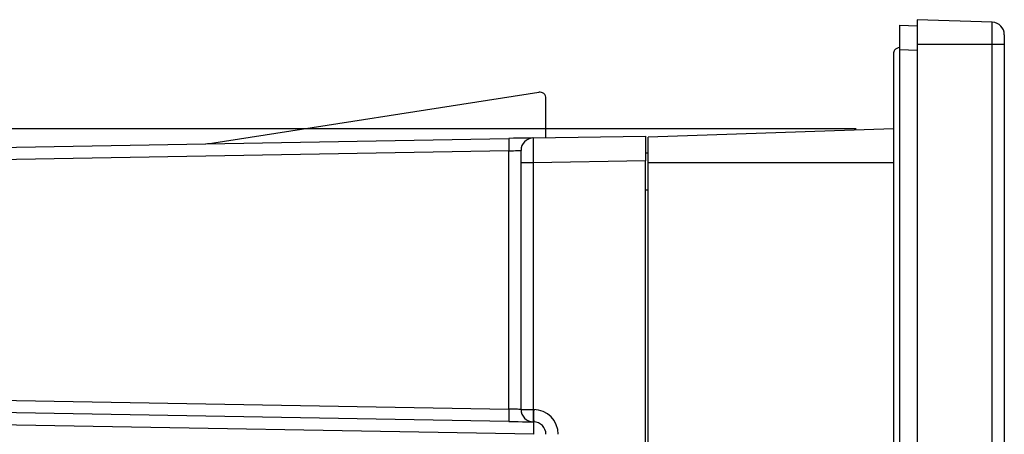
# Model space of a CAD drawing. Units: millimetres. Extents: x 0 to 1436, y 0 to 1010.
# Drawn here: x 226 to 306, y 618 to 651 of the extents above; entities that cross this region are included whole.
import ezdxf

# ---------------------------------------------------------------- set-up
doc = ezdxf.new("R2010")
doc.units = ezdxf.units.MM
doc.header["$PDSIZE"] = -1
doc.layers.add('Dim', color=92, linetype='Continuous')
doc.styles.get("Standard").update_dxf_attribs({"font": 'malgun.ttf'})
doc.dimstyles.new('A0', dxfattribs={"dimtxt": 8, "dimasz": 8, "dimexe": 3, "dimexo": 3, "dimgap": 3, "dimtad": 1, "dimdsep": 46, "dimtxsty": 'Standard', "dimcen": 0.09, "dimclrd": 256, "dimclre": 256, "dimclrt": 256, "dimadec": 0, "dimazin": 0, "dimtfac": 1, "dimtofl": 0, "dimtmove": 0, "dimatfit": 3, "dimfxl": 0, "dimtolj": 1, "dimtzin": 0, "dimlwd": -1, "dimlwe": -1, "dimarcsym": 0})

# ---------------------------------------------------------------- blocks, each defined once
blk = doc.blocks.new('*D58')
at = {"layer": 'Defpoints', "color": 0}
for p in [(192.733, 642.611), (296.647, 642.611), (296.647, 397.13)]:
    blk.add_point(p, dxfattribs=at)
at = {"layer": 'Dim'}
for p, q in [((293.647, 642.611), (189.733, 642.611)), ((192.733, 405.13), (192.733, 634.611)), ((293.647, 397.13), (189.733, 397.13))]:
    blk.add_line(p, q, dxfattribs=at)
for points in [[(191.4, 634.611), (194.067, 634.611), (192.733, 642.611)], [(191.4, 405.13), (194.067, 405.13), (192.733, 397.13)]]:
    blk.add_solid(points, dxfattribs=at)
at = {"layer": 'Dim', "insert": (185.733, 518.035), "char_height": 8, "attachment_point": 5, "rotation": 90}
blk.add_mtext('\\A1;245.48', dxfattribs=at)

msp = doc.modelspace()

# ---------------------------------------------------------------- linework, layer by layer
at = {"color": 7, "linetype": 'Continuous', "lineweight": 25}
for p, q in [((297.147, 650.934), (298.547, 650.885)), ((297.147, 648.935), (297.147, 650.934)), ((304.581, 651.16), (298.547, 651.371)), ((298.547, 651.371), (298.547, 649.371)), ((305.547, 650.161), (305.547, 649.371)), ((298.547, 649.371), (298.547, 390.371)), ((305.547, 649.371), (305.547, 390.371)), ((297.147, 390.807), (297.147, 648.935)), ((242.087, 641.463), (268.169, 645.541)), ((268.747, 641.881), (268.747, 645.047)), ((267.729, 641.863), (276.747, 642.021)), ((276.747, 642.021), (276.747, 640.021)), ((296.647, 642.611), (276.947, 641.923)), ((276.947, 639.871), (276.947, 641.923)), ((221.729, 641.06), (265.764, 641.829)), ((266.747, 639.864), (266.747, 640.863)), ((276.747, 640.666), (276.947, 640.673)), ((266.747, 620.05), (266.747, 639.864)), ((276.747, 399.72), (276.747, 640.021)), ((276.947, 399.871), (276.947, 639.871)), ((265.764, 619.085), (221.729, 619.854)), ((267.764, 619.05), (267.729, 619.051))]:
    msp.add_line(p, q, dxfattribs=at)
at = {"color": 8, "linetype": 'Continuous', "lineweight": 25}
for p, q in [((304.581, 649.371), (304.581, 651.16)), ((304.581, 649.371), (298.547, 649.371)), ((304.581, 390.371), (304.581, 649.371)), ((305.547, 649.371), (304.581, 649.371)), ((298.547, 648.886), (297.147, 648.935)), ((265.764, 640.829), (221.729, 640.06)), ((265.764, 620.085), (265.764, 640.829)), ((267.729, 639.864), (266.747, 639.864)), ((276.747, 640.021), (267.729, 639.864)), ((267.729, 639.864), (267.729, 620.05)), ((296.647, 639.871), (276.947, 639.871)), ((276.947, 637.675), (276.747, 637.668)), ((221.729, 620.853), (265.764, 620.085)), ((266.747, 620.05), (267.729, 620.05)), ((267.729, 620.05), (267.764, 620.05)), ((267.764, 618.05), (221.729, 618.854))]:
    msp.add_line(p, q, dxfattribs=at)
at = {"color": 7, "linetype": 'Continuous', "lineweight": 25, "flags": 128}
for points in [[(267.729, 641.863), (267.691, 641.863), (267.58, 641.861), (267.399, 641.858), (267.156, 641.853), (266.858, 641.848), (266.519, 641.842), (266.149, 641.836), (265.764, 641.829)], [(265.764, 619.085), (266.149, 619.078), (266.519, 619.072), (266.858, 619.066), (267.156, 619.061), (267.399, 619.056), (267.58, 619.053), (267.691, 619.051), (267.729, 619.051)]]:
    msp.add_lwpolyline(points, dxfattribs=at)
at = {"color": 8, "linetype": 'Continuous', "lineweight": 25, "flags": 128}
for points in [[(265.764, 640.829), (265.957, 640.836), (266.141, 640.842), (266.311, 640.848), (266.46, 640.853), (266.582, 640.858), (266.672, 640.861), (266.728, 640.863), (266.747, 640.863)], [(266.747, 620.05), (266.728, 620.051), (266.672, 620.053), (266.582, 620.056), (266.46, 620.06), (266.311, 620.066), (266.141, 620.072), (265.957, 620.078), (265.764, 620.085)]]:
    msp.add_lwpolyline(points, dxfattribs=at)
at = {"color": 7, "linetype": 'Continuous', "lineweight": 25}
for centre, radius, start, end in [((304.547, 650.161), 1, 0, 88), ((268.247, 645.047), 0.5, 0, 98.8871), ((241.315, 646.403), 5, 271, 278.8871), ((267.747, 640.863), 1, 91, 180), ((267.747, 620.05), 1, 180, 269), ((267.747, 618.05), 1, 0, 89)]:
    msp.add_arc(centre, radius, start, end, dxfattribs=at)
at = {"color": 8, "linetype": 'Continuous', "lineweight": 25}
for centre, radius, start, end in [((280.087, 641.329), 14.331, 178.00095, 181.99905), ((280.087, 619.585), 14.331, 178.00096, 181.99904), ((282.056, 619.551), 14.336, 178.00158, 181.99842), ((282.091, 619.55), 14.336, 178.0016, 181.9984), ((267.729, 618.05), 2, 0, 89), ((253.437, 618.55), 14.336, 358.00159, 1.99841)]:
    msp.add_arc(centre, radius, start, end, dxfattribs=at)
msp.add_ellipse((267.747, 639.863), major_axis=(-0.017, 2), ratio=0.008724, start_param=0.000076, end_param=1.570568, dxfattribs=at)
at = {"color": 7, "linetype": 'Continuous', "lineweight": 25}
for points, knots in [([(297.147, 649.134), (296.987, 649.086), (296.698, 649), (296.638, 648.598), (296.644, 648.618), (296.647, 648.627)], [0, 0, 0, 0, 0.399335, 0.725652, 1, 1, 1, 1]), ([(296.647, 648.628), (296.647, 648.629), (296.647, 648.633), (296.647, 648.544), (296.647, 648.331), (296.647, 648.014), (296.647, 647.613), (296.647, 647.15), (296.647, 646.448), (296.647, 645.541), (296.647, 644.468), (296.647, 642.861), (296.647, 639.747), (296.647, 635.137), (296.647, 629.63), (296.647, 622.935), (296.647, 615.213), (296.647, 599.027), (296.647, 567.544), (296.647, 516.897), (296.647, 471.009), (296.647, 437.86), (296.647, 423.853), (296.647, 412.309), (296.647, 405.31), (296.647, 400.193), (296.647, 397.303), (296.647, 395.206), (296.647, 393.875), (296.647, 393.112), (296.646, 392.438), (296.647, 391.97), (296.646, 391.642), (296.65, 391.412), (296.655, 391.274), (296.67, 391.299), (296.674, 391.304)], [0, 0, 0, 0, 0.000803, 0.002921, 0.005018, 0.007095, 0.009155, 0.011196, 0.013221, 0.017576, 0.021518, 0.025636, 0.036104, 0.057458, 0.07882, 0.099648, 0.134702, 0.167922, 0.286396, 0.497958, 0.752277, 0.815857, 0.880421, 0.913891, 0.94905, 0.961175, 0.972928, 0.982412, 0.985344, 0.988319, 0.991125, 0.993509, 0.994835, 0.996774, 0.999286, 1, 1, 1, 1])]:
    msp.add_open_spline(points, degree=3, knots=knots, dxfattribs=at)

# ---------------------------------------------------------------- dimensions: what is measured, and where the dimension line sits
at = {"layer": 'Dim'}
dim = msp.add_linear_dim(base=(192.733, 642.611), p1=(296.647, 397.13), p2=(296.647, 642.611), angle=90, dimstyle='A0', dxfattribs=at)
dim.commit()
dim.dimension.update_dxf_attribs({"geometry": '*D58', "text_midpoint": (192.733, 518.035), "dimtype": 160})

doc.saveas('drawing.dxf')
